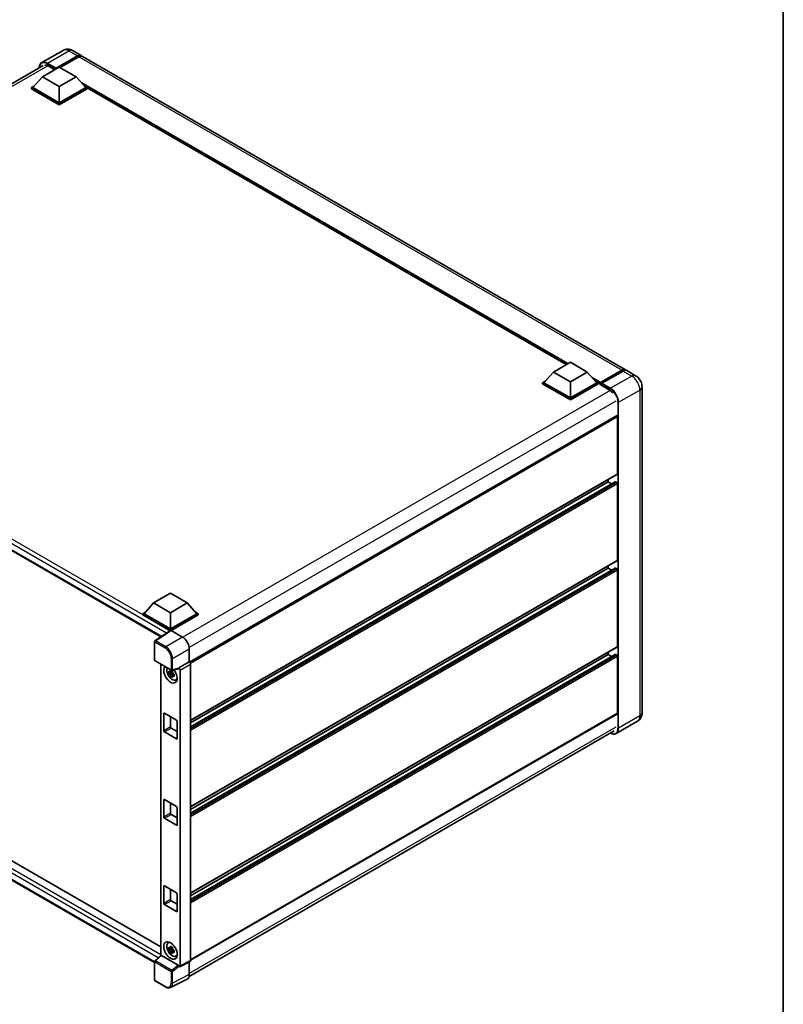
# Model space of a CAD drawing. Units: millimetres. Extents: x 2 to 12388, y -1 to 1545.
# Drawn here: x 956 to 1175, y 172 to 454 of the extents above; entities that cross this region are included whole.
import ezdxf

# ---------------------------------------------------------------- set-up
doc = ezdxf.new("R2010")
doc.units = ezdxf.units.MM
for name, color, linetype, lineweight in [('Border (ISO)', 7, 'Continuous', 35), ('Visible (ISO)', 7, 'Continuous', 35), ('Visible Narrow (ISO)', 7, 'Continuous', 25)]:
    doc.layers.add(name, color=color, linetype=linetype, lineweight=lineweight)

# ---------------------------------------------------------------- blocks, each defined once
blk = doc.blocks.new('図面枠 tk図枠')
at = {"layer": 'Border (ISO)'}
blk.add_line((405.5, 289), (405.5, 8), dxfattribs=at)

msp = doc.modelspace()

# ---------------------------------------------------------------- linework, layer by layer
at = {"layer": 'Visible (ISO)'}
for p, q in [((968.2686, 445.2251), (962.194, 441.7178)), ((966.2409, 439.919), (972.412, 443.4819)), ((966.3373, 440.1083), (972.412, 443.6155)), ((972.7977, 443.3929), (967.4173, 440.2865)), ((970.9959, 445.171), (973.5029, 443.7236)), ((1129.3236, 353.7605), (973.8886, 443.5009)), ((840.7823, 370.5647), (962.603, 440.8979)), ((962.384, 437.6254), (967.2051, 440.4089)), ((964.0232, 440.7764), (965.9324, 439.6741)), ((966.2409, 439.919), (966.2409, 439.9413)), ((966.2988, 439.8856), (966.2409, 439.919)), ((967.2051, 440.4089), (972.0263, 437.6254)), ((962.384, 437.6254), (959.6455, 434.5524)), ((967.2051, 434.8419), (962.384, 437.6254)), ((972.0263, 437.6254), (967.2051, 434.8419)), ((972.0263, 437.6254), (974.7648, 434.5524)), ((959.2598, 434.5524), (960.0543, 435.0111)), ((959.2598, 434.2407), (959.2598, 434.5524)), ((967.2051, 429.9652), (959.2598, 434.5524)), ((967.2051, 429.6534), (959.2598, 434.2407)), ((967.2051, 430.1879), (959.6455, 434.5524)), ((967.2051, 434.8419), (967.2051, 430.1879)), ((974.7648, 434.5524), (967.2051, 430.1879)), ((975.1505, 434.5524), (967.2051, 429.9652)), ((975.1505, 434.2407), (967.2051, 429.6534)), ((974.356, 435.0111), (975.1505, 434.5524)), ((975.1505, 434.2407), (975.1505, 434.5524)), ((1112.3779, 355.2542), (975.1505, 434.4825)), ((967.2051, 429.6534), (967.2051, 429.9652)), ((844.4344, 365.0243), (996.3028, 277.3431)), ((1108.7165, 353.1403), (1113.5377, 355.9238)), ((1113.5377, 355.9238), (1118.3589, 353.1403)), ((1108.7165, 353.1403), (1105.9781, 350.0673)), ((1113.5377, 350.3568), (1108.7165, 353.1403)), ((1118.3589, 353.1403), (1113.5377, 350.3568)), ((1118.3589, 353.1403), (1121.0973, 350.0673)), ((1122.0898, 349.907), (1128.2609, 353.4699)), ((1122.1772, 350.1564), (1128.2326, 353.6525)), ((1128.6183, 353.4298), (1122.5437, 349.9226)), ((1132.2163, 352.0904), (1129.7093, 353.5378)), ((1105.5924, 350.0673), (1106.3868, 350.526)), ((1105.5924, 349.7555), (1105.5924, 350.0673)), ((1113.5377, 345.4801), (1105.5924, 350.0673)), ((1113.5377, 345.1683), (1105.5924, 349.7555)), ((1113.5377, 345.7028), (1105.9781, 350.0673)), ((1113.5377, 350.3568), (1113.5377, 345.7028)), ((1121.0973, 350.0673), (1113.5377, 345.7028)), ((1121.483, 350.0673), (1113.5377, 345.4801)), ((1121.483, 349.7555), (1113.5377, 345.1683)), ((1120.6886, 350.526), (1121.483, 350.0673)), ((1121.483, 349.7555), (1121.483, 350.0673)), ((1122.0615, 349.6633), (1121.483, 349.9973)), ((1122.0615, 349.7555), (1122.0615, 349.956)), ((1122.0615, 349.5329), (1122.0615, 349.8446)), ((1122.0615, 349.5329), (1124.665, 348.0298)), ((1122.4472, 349.7333), (1122.158, 349.9003)), ((1122.4472, 349.7555), (1122.4472, 349.7333)), ((1134.0786, 348.8648), (1134.0786, 255.5615)), ((1113.5377, 345.1683), (1113.5377, 345.4801)), ((1126.7464, 340.6391), (1004.5246, 270.0744)), ((1127.0756, 324.0359), (1127.0756, 340.2916)), ((1127.0191, 323.9111), (1004.8104, 253.3538)), ((1126.3381, 321.7504), (1004.8104, 251.5864)), ((1124.3757, 321.6978), (1004.8104, 252.6667)), ((1124.3757, 321.6978), (1124.3757, 322.3849)), ((1125.3113, 321.1576), (1124.3757, 321.6978)), ((1126.8827, 321.4751), (1126.4199, 321.7423)), ((1127.0756, 299.3183), (1127.0756, 321.1411)), ((1127.0191, 299.1935), (1004.8104, 228.6362)), ((1126.3381, 297.0328), (1004.8104, 226.8688)), ((1124.3757, 296.9802), (1004.8104, 227.9491)), ((1124.3757, 296.9802), (1124.3757, 297.6673)), ((1125.3113, 296.44), (1124.3757, 296.9802)), ((1126.8827, 296.7575), (1126.4199, 297.0247)), ((1127.0756, 274.6007), (1127.0756, 296.4235)), ((994.2038, 287.0263), (999.025, 289.8099)), ((999.025, 289.8099), (1003.8461, 287.0263)), ((994.2038, 287.0263), (991.4653, 283.9533)), ((999.025, 284.2428), (994.2038, 287.0263)), ((1003.8461, 287.0263), (999.025, 284.2428)), ((1003.8461, 287.0263), (1006.5846, 283.9533)), ((991.0796, 283.9533), (991.8741, 284.412)), ((991.0796, 283.6416), (991.0796, 283.9533)), ((999.025, 279.3661), (991.0796, 283.9533)), ((998.954, 279.0953), (991.0796, 283.6416)), ((999.025, 279.5888), (991.4653, 283.9533)), ((999.025, 284.2428), (999.025, 279.5888)), ((1006.5846, 283.9533), (999.025, 279.5888)), ((1006.9703, 283.9533), (999.025, 279.3661)), ((1006.9703, 283.6416), (999.2178, 279.1657)), ((1006.1758, 284.412), (1006.9703, 283.9533)), ((1006.9703, 283.6416), (1006.9703, 283.9533)), ((999.0767, 279.1764), (994.6008, 276.2182)), ((998.954, 279.0953), (998.9285, 279.11)), ((998.9285, 279.0785), (998.9285, 279.11)), ((999.025, 279.1422), (999.025, 279.3661)), ((999.2177, 279.1658), (1002.4974, 277.2722)), ((846.772, 274.8791), (996.2333, 188.5876)), ((994.4785, 270.6857), (994.4785, 275.9907)), ((1004.4247, 273.9341), (1004.4247, 270.1471)), ((1127.0191, 274.4759), (1004.8104, 203.9187)), ((994.4785, 184.091), (844.4344, 270.719)), ((1126.3381, 272.3152), (1004.8104, 202.1512)), ((1124.3757, 272.2626), (1004.8104, 203.2315)), ((1124.3757, 272.2626), (1124.3757, 272.9497)), ((1125.3113, 271.7224), (1124.3757, 272.2626)), ((1126.8827, 272.0399), (1126.4199, 272.3071)), ((1127.0756, 255.4502), (1127.0756, 271.7059)), ((994.6148, 270.4495), (999.3054, 267.7415)), ((996.2333, 269.5152), (996.2333, 186.1012)), ((1001.3492, 268.1781), (999.5085, 267.7132)), ((1004.4247, 270.1471), (1001.431, 268.4187)), ((1001.431, 268.4187), (1001.4312, 268.4186)), ((1001.431, 268.3179), (1001.431, 268.4187)), ((1004.4247, 270.1471), (1004.4249, 270.147)), ((1004.8104, 269.4794), (1004.8104, 184.6374)), ((999.5932, 267.1083), (998.5576, 266.8907)), ((999.0566, 266.0262), (999.7629, 266.8143)), ((999.5541, 267.5281), (999.2788, 267.3692)), ((999.2788, 266.7308), (999.7186, 266.9847)), ((999.5932, 267.3881), (999.5932, 267.5068)), ((999.5932, 267.1083), (999.5932, 267.1681)), ((999.669, 267.0645), (999.5932, 267.1083)), ((999.7629, 266.8143), (999.7629, 266.9019)), ((999.7629, 266.8143), (999.8147, 266.7844)), ((1000.1069, 266.5706), (999.8317, 266.4116)), ((1000.0052, 266.6744), (1000.108, 266.615)), ((1000.548, 264.9483), (1000.9265, 265.1158)), ((1001.8166, 267.7509), (1001.8166, 183.1423)), ((997.0965, 250.4399), (997.0965, 255.3389)), ((997.2893, 255.4502), (1000.7606, 253.4461)), ((999.025, 254.4481), (999.025, 251.5533)), ((1127.0191, 255.3253), (1004.8104, 184.7681)), ((999.2178, 251.2193), (1000.9534, 250.2172)), ((1000.9534, 253.112), (1000.9534, 248.2131)), ((1132.7617, 253.1726), (1126.687, 249.6654)), ((1000.7606, 248.1017), (997.2893, 250.1059)), ((1004.3608, 180.0964), (1126.0851, 250.374)), ((997.0965, 225.7223), (997.0965, 230.6213)), ((997.2893, 230.7326), (1000.7606, 228.7285)), ((999.025, 229.7305), (999.025, 226.8357)), ((1000.9534, 228.3945), (1000.9534, 223.4955)), ((999.2178, 226.5017), (1000.9534, 225.4996)), ((1000.7606, 223.3841), (997.2893, 225.3883)), ((997.0965, 201.0047), (997.0965, 205.9037)), ((997.2893, 206.015), (1000.7606, 204.0109)), ((999.025, 205.013), (999.025, 202.1181)), ((1000.9534, 203.6769), (1000.9534, 198.7779)), ((1000.7606, 198.6666), (997.2893, 200.6707)), ((999.2178, 201.7841), (1000.9534, 200.782)), ((998.3697, 189.6695), (998.704, 189.9136)), ((994.5659, 184.5578), (996.2746, 186.1395)), ((1001.2397, 183.359), (996.4246, 186.139)), ((999.5932, 188.0566), (998.5576, 187.839)), ((999.0566, 186.9745), (999.7629, 187.7626)), ((999.5541, 188.4764), (999.2788, 188.3174)), ((999.2788, 187.6791), (999.7186, 187.933)), ((999.5932, 188.3364), (999.5932, 188.4551)), ((999.5932, 188.0566), (999.5932, 188.1164)), ((999.669, 188.0128), (999.5932, 188.0566)), ((999.7629, 187.7626), (999.7629, 187.8502)), ((999.7629, 187.7626), (999.8147, 187.7327)), ((1000.1069, 187.5189), (999.8317, 187.3599)), ((1000.0052, 187.6227), (1000.108, 187.5633)), ((1000.548, 185.8965), (1000.9265, 186.0641)), ((994.4785, 179.0527), (994.4785, 184.3577)), ((1004.6878, 184.3826), (1001.6941, 182.8875)), ((1004.4247, 184.2512), (1004.4247, 180.6281)), ((1001.431, 182.9198), (1001.431, 183.0207)), ((1001.4312, 182.9197), (1001.431, 182.9198)), ((997.5708, 177.1099), (994.6148, 178.8165)), ((1003.812, 179.3541), (999.0122, 176.9569))]:
    msp.add_line(p, q, dxfattribs=at)
for centre, start, end in [((994.7512, 275.9907), 123.461292, 180), ((994.7512, 270.6857), 180, 240), ((999.4418, 267.9776), 240, 284.173003), ((994.7512, 184.3577), 132.789481, 180), ((994.7512, 179.0527), 180, 240)]:
    msp.add_arc(centre, 0.2727, start, end, dxfattribs=at)
for centre, major_axis, ratio, start_param, end_param in [((972.412, 441.8341), (1.0909, 1.8895), 0.57735027, 6.10547471, 7.06858347), ((972.412, 441.8341), (1.0091, 1.7478), 0.57735027, 0.02962637, 0.78539816), ((972.7977, 441.6114), (1.0909, 1.8895), 0.57735027, 0, 0.78539816), ((964.0232, 438.6609), (-1.2955, 2.2438), 0.57735027, 5.49778714, 6.06759905), ((966.3373, 439.997), (0.0682, 0.1181), 0.57735027, 0.78539816, 2.35619449), ((1128.2326, 351.871), (1.0909, 1.8895), 0.57735027, 6.10547471, 7.06858347), ((1128.6183, 351.6483), (1.0909, 1.8895), 0.57735027, 0, 0.78539816), ((1122.1772, 350.0228), (0.0818, 0.1417), 0.57735027, 0.78539816, 2.35619449), ((1122.158, 349.7889), (-0.0682, 0.1181), 0.57735027, 5.49778714, 7.06858347), ((1122.5437, 349.8112), (-0.0682, -0.1181), 0.57735027, 3.92699082, 5.49778714), ((1124.665, 345.9143), (1.2955, -2.2438), 0.57735027, 1.78638258, 2.35619449), ((1126.8827, 340.4029), (-0.1364, 0.2362), 0.57735027, 3.92699082, 6.28318531), ((1126.4199, 321.6087), (-0.0818, 0.1417), 0.57735027, 5.49778714, 6.28318531), ((1126.8827, 321.2524), (-0.1364, 0.2362), 0.57735027, 3.92699082, 5.49778714), ((1126.8827, 324.1472), (0.1364, -0.2362), 0.57735027, 0, 0.78539816), ((1126.8827, 299.4297), (0.1364, -0.2362), 0.57735027, 0, 0.78539816), ((1126.4199, 296.8911), (-0.0818, 0.1417), 0.57735027, 5.49778714, 6.28318531), ((1126.8827, 296.5348), (-0.1364, 0.2362), 0.57735027, 3.92699082, 5.49778714), ((998.9285, 278.442), (0.4091, 0.7086), 0.57735027, 0.78539816, 1.17435442), ((999.2179, 278.9428), (-0.1365, 0.2365), 0.5766475, 5.49839613, 6.31804944), ((1002.495, 275.0454), (-1.3636, 2.3619), 0.5780539, 3.9275998, 5.49717816), ((1126.8827, 274.7121), (0.1364, -0.2362), 0.57735027, 0, 0.78539816), ((1126.4199, 272.1735), (-0.0818, 0.1417), 0.57735027, 5.49778714, 6.28318531), ((1126.8827, 271.8172), (-0.1364, 0.2362), 0.57735027, 3.92699082, 5.49778714), ((999.025, 266.5842), (1.3636, -2.3619), 0.57735027, 3.29297256, 8.06771222), ((999.5264, 266.8737), (-1.0913, 1.8901), 0.57735027, 0.35706869, 3.53279276), ((1001.238, 268.4313), (-0.1328, 0.2448), 0.5718249, 2.9967698, 3.95327169), ((1001.4307, 267.9732), (0.2727, -0.4724), 0.5780539, 0.78600715, 2.3555855), ((1004.4244, 269.7016), (-0.2727, 0.4724), 0.5780539, 3.9275998, 5.49717816), ((999.2916, 266.7382), (-0.4269, 0.7395), 0.57735027, 5.97330265, 6.59306797), ((999.2916, 266.7382), (-0.4269, 0.7395), 0.57735027, 1.26091366, 1.88067899), ((999.2916, 266.7382), (0.4269, -0.7395), 0.57735027, 1.26091366, 1.88067899), ((999.2916, 266.7382), (0.4269, -0.7395), 0.57735027, 5.97330265, 6.59306797), ((1000.182, 267.2523), (1.3636, -2.3619), 0.57735027, 5.62163033, 5.84503628), ((997.2893, 255.2275), (-0.1364, 0.2362), 0.57735027, 5.49778714, 7.06858347), ((1126.8827, 255.5615), (0.1364, -0.2362), 0.57735027, 0, 0.78539816), ((999.2178, 251.4419), (0.1364, -0.2362), 0.57735027, 3.92699082, 5.49778714), ((1000.7606, 253.2234), (-0.1364, 0.2362), 0.57735027, 3.92699082, 5.49778714), ((997.2893, 250.3285), (0.1364, -0.2362), 0.57735027, 3.92699082, 5.49778714), ((1000.7606, 248.3244), (0.1364, -0.2362), 0.57735027, 5.49778714, 7.06858347), ((997.2893, 230.5099), (-0.1364, 0.2362), 0.57735027, 5.49778714, 7.06858347), ((1000.7606, 228.5058), (-0.1364, 0.2362), 0.57735027, 3.92699082, 5.49778714), ((997.2893, 225.611), (0.1364, -0.2362), 0.57735027, 3.92699082, 5.49778714), ((999.2178, 226.7244), (0.1364, -0.2362), 0.57735027, 3.92699082, 5.49778714), ((1000.7606, 223.6068), (0.1364, -0.2362), 0.57735027, 5.49778714, 7.06858347), ((997.2893, 205.7924), (-0.1364, 0.2362), 0.57735027, 5.49778714, 7.06858347), ((1000.7606, 203.7882), (-0.1364, 0.2362), 0.57735027, 3.92699082, 5.49778714), ((997.2893, 200.8934), (0.1364, -0.2362), 0.57735027, 3.92699082, 5.49778714), ((999.2178, 202.0068), (0.1364, -0.2362), 0.57735027, 3.92699082, 5.49778714), ((1000.7606, 198.8892), (0.1364, -0.2362), 0.57735027, 5.49778714, 7.06858347), ((999.5264, 187.822), (-1.0913, 1.8901), 0.57735027, 5.8919852, 9.81597807), ((1000.182, 188.2006), (1.3636, -2.3619), 0.57735027, 3.57974168, 3.80314763), ((996.4262, 185.9082), (0.1328, -0.2448), 0.5718249, 2.39113693, 3.28641551), ((999.2916, 187.6865), (-0.4269, 0.7395), 0.57735027, 5.97330265, 6.59306797), ((999.2916, 187.6865), (-0.4269, 0.7395), 0.57735027, 1.26091366, 1.88067899), ((999.2916, 187.6865), (0.4269, -0.7395), 0.57735027, 1.26091366, 1.88067899), ((999.2916, 187.6865), (0.4269, -0.7395), 0.57735027, 5.97330265, 6.59306797), ((1000.182, 188.2006), (1.3636, -2.3619), 0.57735027, 5.62163033, 5.84503628), ((1001.238, 183.1301), (0.1314, -0.2428), 0.58179756, 0.82141755, 2.38355232), ((1004.4244, 184.8608), (0.2731, -0.473), 0.5766475, 6.24832118, 7.06797448), ((1001.4307, 183.3656), (0.2731, -0.473), 0.5766475, 5.49839613, 7.06797448), ((1002.495, 181.7449), (1.3653, -2.3648), 0.5766475, 6.24832118, 7.06797448)]:
    msp.add_ellipse(centre, major_axis=major_axis, ratio=ratio, start_param=start_param, end_param=end_param, dxfattribs=at)
msp.add_ellipse((999.025, 187.5325), major_axis=(-1.3636, 2.3619), ratio=0.57735027, dxfattribs=at)
for points, knots in [([(970.9959, 445.171), (970.8698, 445.2438), (970.7337, 445.3112), (970.4362, 445.4285), (970.2747, 445.4786), (969.9232, 445.5496), (969.7329, 445.5705), (969.3287, 445.5661), (969.1146, 445.5403), (968.6843, 445.4277), (968.4686, 445.3405), (968.2686, 445.2251)], [3.141592654, 3.141592654, 3.141592654, 3.141592654, 3.298672286, 3.298672286, 3.455751919, 3.455751919, 3.612831552, 3.612831552, 3.769911184, 3.769911184, 3.926990817, 3.926990817, 3.926990817, 3.926990817]), ([(961.4774, 440.248), (961.4804, 440.3585), (961.4896, 440.4657), (961.5242, 440.6981), (961.5532, 440.821), (961.6305, 441.0512), (961.679, 441.1585), (961.795, 441.3545), (961.8626, 441.4431), (962.0157, 441.598), (962.1011, 441.6642), (962.194, 441.7178)], [1.602386081, 1.602386081, 1.602386081, 1.602386081, 1.727875959, 1.727875959, 1.884955592, 1.884955592, 2.042035225, 2.042035225, 2.199114858, 2.199114858, 2.35619449, 2.35619449, 2.35619449, 2.35619449]), ([(1128.2609, 353.4699), (1128.3359, 353.5133), (1128.4116, 353.5501), (1128.5628, 353.6098), (1128.6384, 353.6326), (1128.7881, 353.6628), (1128.8622, 353.6703), (1129.0071, 353.6687), (1129.0779, 353.6596), (1129.1575, 353.6388), (1129.1691, 353.6355), (1129.1807, 353.6319)], [1.570796327, 1.570796327, 1.570796327, 1.570796327, 1.727875959, 1.727875959, 1.884955592, 1.884955592, 2.042035225, 2.042035225, 2.199114858, 2.199114858, 2.226350272, 2.226350272, 2.226350272, 2.226350272]), ([(1134.0786, 348.8648), (1134.0786, 349.156), (1134.0405, 349.4234), (1133.9186, 349.9269), (1133.8341, 350.1631), (1133.6267, 350.6124), (1133.5038, 350.8254), (1133.2184, 351.2296), (1133.0561, 351.4209), (1132.681, 351.7782), (1132.4684, 351.9448), (1132.2163, 352.0904)], [4.71238898, 4.71238898, 4.71238898, 4.71238898, 5.02654825, 5.02654825, 5.34070751, 5.34070751, 5.65486678, 5.65486678, 5.96902604, 5.96902604, 6.28318531, 6.28318531, 6.28318531, 6.28318531]), ([(999.0152, 267.5176), (999.0182, 267.5421), (999.0213, 267.5666), (999.0342, 267.6658), (999.0449, 267.7411), (999.0566, 267.8172)], [4.8174915459, 4.8174915459, 4.8174915459, 4.8174915459, 4.8321692807, 4.8321692807, 4.8765667973, 4.8765667973, 4.8765667973, 4.8765667973]), ([(999.0566, 267.8172), (999.1458, 267.762), (999.2369, 267.7076), (999.4115, 267.6068), (999.5082, 267.5527), (999.6095, 267.498)], [4.331071921, 4.331071921, 4.331071921, 4.331071921, 4.398975087, 4.398975087, 4.466878254, 4.466878254, 4.466878254, 4.466878254]), ([(998.5576, 266.8907), (998.5487, 266.9987), (998.5445, 267.1063), (998.5445, 267.3079), (998.5487, 267.4172), (998.5576, 267.529)], [4.331071921, 4.331071921, 4.331071921, 4.331071921, 4.398975087, 4.398975087, 4.466878254, 4.466878254, 4.466878254, 4.466878254]), ([(998.5576, 267.529), (998.6059, 267.4876), (998.655, 267.4468), (998.7215, 267.3935), (998.7381, 267.3804), (998.7548, 267.3673)], [4.4863158772, 4.4863158772, 4.4863158772, 4.4863158772, 4.5307133937, 4.5307133937, 4.5453911286, 4.5453911286, 4.5453911286, 4.5453911286]), ([(998.7548, 266.7289), (998.7381, 266.742), (998.7215, 266.7552), (998.655, 266.8085), (998.6059, 266.8493), (998.5576, 266.8907)], [4.8174915459, 4.8174915459, 4.8174915459, 4.8174915459, 4.8321692807, 4.8321692807, 4.8765667973, 4.8765667973, 4.8765667973, 4.8765667973]), ([(999.0566, 266.0262), (999.0449, 266.0888), (999.0342, 266.1518), (999.0213, 266.236), (999.0182, 266.2569), (999.0152, 266.2779)], [4.4863158772, 4.4863158772, 4.4863158772, 4.4863158772, 4.5307133937, 4.5307133937, 4.5453911286, 4.5453911286, 4.5453911286, 4.5453911286]), ([(999.6095, 265.7071), (999.5082, 265.7552), (999.4115, 265.8063), (999.2369, 265.9071), (999.1458, 265.9645), (999.0566, 266.0262)], [4.331071921, 4.331071921, 4.331071921, 4.331071921, 4.398975087, 4.398975087, 4.466878254, 4.466878254, 4.466878254, 4.466878254]), ([(999.6095, 267.498), (999.5978, 267.4219), (999.587, 267.3466), (999.5741, 267.2474), (999.571, 267.2229), (999.568, 267.1985)], [4.4863158772, 4.4863158772, 4.4863158772, 4.4863158772, 4.5307133937, 4.5307133937, 4.5453911286, 4.5453911286, 4.5453911286, 4.5453911286]), ([(999.568, 265.9588), (999.571, 265.9378), (999.5741, 265.9168), (999.587, 265.8326), (999.5978, 265.7696), (999.6095, 265.7071)], [4.8174915459, 4.8174915459, 4.8174915459, 4.8174915459, 4.8321692807, 4.8321692807, 4.8765667973, 4.8765667973, 4.8765667973, 4.8765667973]), ([(999.8284, 266.7474), (999.8511, 266.7378), (999.8739, 266.7282), (999.9662, 266.6898), (1000.0368, 266.6615), (1000.1086, 266.6336)], [4.8174915459, 4.8174915459, 4.8174915459, 4.8174915459, 4.8321692807, 4.8321692807, 4.8765667973, 4.8765667973, 4.8765667973, 4.8765667973]), ([(1000.1086, 265.9952), (1000.0368, 266.0231), (999.9662, 266.0515), (999.8739, 266.0899), (999.8511, 266.0995), (999.8284, 266.1091)], [4.4863158772, 4.4863158772, 4.4863158772, 4.4863158772, 4.5307133937, 4.5307133937, 4.5453911286, 4.5453911286, 4.5453911286, 4.5453911286]), ([(1000.1086, 266.6336), (1000.1053, 266.5185), (1000.1038, 266.4077), (1000.1038, 266.2061), (1000.1053, 266.1), (1000.1086, 265.9952)], [4.331071921, 4.331071921, 4.331071921, 4.331071921, 4.398975087, 4.398975087, 4.466878254, 4.466878254, 4.466878254, 4.466878254]), ([(1132.7617, 253.1726), (1132.9616, 253.2881), (1133.145, 253.4313), (1133.4577, 253.7477), (1133.5871, 253.9201), (1133.7931, 254.268), (1133.8701, 254.4433), (1133.9843, 254.7832), (1134.0217, 254.9481), (1134.0688, 255.2644), (1134.0786, 255.416), (1134.0786, 255.5615)], [3.926990817, 3.926990817, 3.926990817, 3.926990817, 4.08407045, 4.08407045, 4.241150082, 4.241150082, 4.398229715, 4.398229715, 4.555309348, 4.555309348, 4.71238898, 4.71238898, 4.71238898, 4.71238898]), ([(1126.687, 249.6654), (1126.5942, 249.6118), (1126.4941, 249.5709), (1126.2834, 249.5158), (1126.1728, 249.5016), (1125.9452, 249.499), (1125.828, 249.5108), (1125.5899, 249.5589), (1125.4691, 249.5953), (1125.2505, 249.6815), (1125.153, 249.7272), (1125.0558, 249.7797)], [2.35619449, 2.35619449, 2.35619449, 2.35619449, 2.513274123, 2.513274123, 2.670353756, 2.670353756, 2.827433388, 2.827433388, 2.984513021, 2.984513021, 3.110002899, 3.110002899, 3.110002899, 3.110002899]), ([(998.5576, 187.839), (998.5487, 187.947), (998.5445, 188.0546), (998.5445, 188.2562), (998.5487, 188.3655), (998.5576, 188.4773)], [4.331071921, 4.331071921, 4.331071921, 4.331071921, 4.398975087, 4.398975087, 4.466878254, 4.466878254, 4.466878254, 4.466878254]), ([(998.5576, 188.4773), (998.6059, 188.4359), (998.655, 188.3951), (998.7215, 188.3418), (998.7381, 188.3287), (998.7548, 188.3156)], [4.4863158772, 4.4863158772, 4.4863158772, 4.4863158772, 4.5307133937, 4.5307133937, 4.5453911286, 4.5453911286, 4.5453911286, 4.5453911286]), ([(998.7548, 187.6772), (998.7381, 187.6903), (998.7215, 187.7035), (998.655, 187.7568), (998.6059, 187.7976), (998.5576, 187.839)], [4.8174915459, 4.8174915459, 4.8174915459, 4.8174915459, 4.8321692807, 4.8321692807, 4.8765667973, 4.8765667973, 4.8765667973, 4.8765667973]), ([(999.0152, 188.4659), (999.0182, 188.4904), (999.0213, 188.5149), (999.0342, 188.614), (999.0449, 188.6894), (999.0566, 188.7655)], [4.8174915459, 4.8174915459, 4.8174915459, 4.8174915459, 4.8321692807, 4.8321692807, 4.8765667973, 4.8765667973, 4.8765667973, 4.8765667973]), ([(999.0566, 186.9745), (999.0449, 187.0371), (999.0342, 187.1), (999.0213, 187.1843), (999.0182, 187.2052), (999.0152, 187.2262)], [4.4863158772, 4.4863158772, 4.4863158772, 4.4863158772, 4.5307133937, 4.5307133937, 4.5453911286, 4.5453911286, 4.5453911286, 4.5453911286]), ([(999.0566, 188.7655), (999.1458, 188.7103), (999.2369, 188.6559), (999.4115, 188.5551), (999.5082, 188.501), (999.6095, 188.4463)], [4.331071921, 4.331071921, 4.331071921, 4.331071921, 4.398975087, 4.398975087, 4.466878254, 4.466878254, 4.466878254, 4.466878254]), ([(999.6095, 186.6553), (999.5082, 186.7035), (999.4115, 186.7546), (999.2369, 186.8554), (999.1458, 186.9128), (999.0566, 186.9745)], [4.331071921, 4.331071921, 4.331071921, 4.331071921, 4.398975087, 4.398975087, 4.466878254, 4.466878254, 4.466878254, 4.466878254]), ([(999.6095, 188.4463), (999.5978, 188.3702), (999.587, 188.2949), (999.5741, 188.1957), (999.571, 188.1712), (999.568, 188.1467)], [4.4863158772, 4.4863158772, 4.4863158772, 4.4863158772, 4.5307133937, 4.5307133937, 4.5453911286, 4.5453911286, 4.5453911286, 4.5453911286]), ([(999.568, 186.907), (999.571, 186.886), (999.5741, 186.8651), (999.587, 186.7809), (999.5978, 186.7179), (999.6095, 186.6553)], [4.8174915459, 4.8174915459, 4.8174915459, 4.8174915459, 4.8321692807, 4.8321692807, 4.8765667973, 4.8765667973, 4.8765667973, 4.8765667973]), ([(999.8284, 187.6957), (999.8511, 187.6861), (999.8739, 187.6765), (999.9662, 187.6381), (1000.0368, 187.6097), (1000.1086, 187.5818)], [4.8174915459, 4.8174915459, 4.8174915459, 4.8174915459, 4.8321692807, 4.8321692807, 4.8765667973, 4.8765667973, 4.8765667973, 4.8765667973]), ([(1000.1086, 186.9435), (1000.0368, 186.9714), (999.9662, 186.9998), (999.8739, 187.0382), (999.8511, 187.0477), (999.8284, 187.0574)], [4.4863158772, 4.4863158772, 4.4863158772, 4.4863158772, 4.5307133937, 4.5307133937, 4.5453911286, 4.5453911286, 4.5453911286, 4.5453911286]), ([(1000.1086, 187.5818), (1000.1053, 187.4668), (1000.1038, 187.356), (1000.1038, 187.1543), (1000.1053, 187.0483), (1000.1086, 186.9435)], [4.331071921, 4.331071921, 4.331071921, 4.331071921, 4.398975087, 4.398975087, 4.466878254, 4.466878254, 4.466878254, 4.466878254]), ([(999.0122, 176.9569), (998.9276, 176.9147), (998.8375, 176.8835), (998.6509, 176.8437), (998.5546, 176.8351), (998.3595, 176.8389), (998.2606, 176.8512), (998.0627, 176.8948), (997.9634, 176.926), (997.7661, 177.0055), (997.6679, 177.0538), (997.5708, 177.1099)], [0.03486413, 0.03486413, 0.03486413, 0.03486413, 0.184849139, 0.184849139, 0.334834148, 0.334834148, 0.484819157, 0.484819157, 0.634804167, 0.634804167, 0.784789176, 0.784789176, 0.784789176, 0.784789176])]:
    msp.add_open_spline(points, degree=3, knots=knots, dxfattribs=at)
for points, weights in [([(999.2788, 267.3692), (999.0869, 267.3765), (998.7548, 267.3673)], [1.35956394726, 1.22656475141, 1.03074466748]), ([(998.7548, 266.7289), (999.0869, 266.7382), (999.2788, 266.7308)], [1.03074466748, 1.22656475141, 1.35956394726]), ([(999.0152, 267.5176), (999.1892, 267.4356), (999.2788, 267.3692)], [1.03074466748, 1.22656475141, 1.35956394726]), ([(999.2788, 266.7308), (999.1892, 266.5609), (999.0152, 266.2779)], [1.35956394726, 1.22656475141, 1.03074466748]), ([(999.568, 265.9588), (999.742, 266.2417), (999.8317, 266.4116)], [1.03074466748, 1.22656475141, 1.35956394726]), ([(999.8317, 266.4116), (999.8444, 266.3008), (999.8284, 266.1091)], [1.35956394726, 1.22656475141, 1.03074466748]), ([(999.2788, 188.3174), (999.0869, 188.3248), (998.7548, 188.3156)], [1.35956394726, 1.22656475141, 1.03074466748]), ([(998.7548, 187.6772), (999.0869, 187.6864), (999.2788, 187.6791)], [1.03074466748, 1.22656475141, 1.35956394726]), ([(999.0152, 188.4659), (999.1892, 188.3839), (999.2788, 188.3174)], [1.03074466748, 1.22656475141, 1.35956394726]), ([(999.2788, 187.6791), (999.1892, 187.5092), (999.0152, 187.2262)], [1.35956394726, 1.22656475141, 1.03074466748]), ([(999.568, 186.907), (999.742, 187.19), (999.8317, 187.3599)], [1.03074466748, 1.22656475141, 1.35956394726]), ([(999.8317, 187.3599), (999.8444, 187.2491), (999.8284, 187.0574)], [1.35956394726, 1.22656475141, 1.03074466748])]:
    msp.add_rational_spline(points, weights, degree=2, dxfattribs=at)
at = {"layer": 'Visible Narrow (ISO)'}
for p, q in [((963.8303, 441.5557), (969.905, 445.063)), ((969.905, 445.063), (972.412, 443.6155)), ((972.682, 443.3261), (972.412, 443.4819)), ((1128.2326, 353.6525), (972.7977, 443.3929)), ((963.9241, 440.8305), (841.5651, 370.1865)), ((963.7339, 441.3887), (966.2409, 439.9413)), ((966.3373, 440.1083), (963.8303, 441.5557)), ((1112.8627, 355.5341), (973.4569, 436.0201)), ((1112.6313, 355.4005), (973.9473, 435.4697)), ((1112.4577, 355.3003), (974.3152, 435.0569)), ((997.875, 278.3822), (844.265, 367.069)), ((998.9285, 279.11), (844.8435, 368.071)), ((844.265, 365.3989), (996.5263, 277.4908)), ((1122.158, 349.9003), (1128.3291, 353.4632)), ((1128.3291, 353.4632), (1128.5026, 353.363)), ((1128.6183, 353.4298), (1131.1254, 351.9824)), ((1122.1772, 350.1564), (1119.7894, 351.535)), ((1122.0615, 349.956), (1120.2799, 350.9846)), ((1122.0615, 349.7555), (1120.6477, 350.5718)), ((1122.4472, 349.7555), (1124.9542, 348.3081)), ((1125.0507, 348.4751), (1122.5437, 349.9226)), ((1131.1254, 351.9824), (1125.0507, 348.4751)), ((1124.9343, 347.8513), (1002.5904, 277.216)), ((1127.3648, 344.4669), (1133.4395, 347.9741)), ((1133.4395, 347.9741), (1133.4395, 254.6708)), ((1126.5934, 344.8009), (1004.4058, 274.2558)), ((1127.172, 344.4669), (1127.172, 251.1636)), ((1127.3648, 251.1636), (1127.3648, 344.4669)), ((1127.0756, 340.2916), (1004.7763, 269.6821)), ((1127.0756, 324.0359), (1004.8104, 253.4461)), ((1126.4199, 321.7423), (1004.8104, 251.531)), ((1126.8827, 321.4751), (1004.8104, 250.9966)), ((1127.0756, 321.1411), (1004.8104, 250.5512)), ((1127.0756, 299.3183), (1004.8104, 228.7285)), ((1126.4199, 297.0247), (1004.8104, 226.8134)), ((1126.8827, 296.7575), (1004.8104, 226.279)), ((1127.0756, 296.4235), (1004.8104, 225.8336)), ((994.7445, 276.2094), (999.2177, 279.1658)), ((1002.4974, 277.2722), (997.7005, 274.5027)), ((844.8435, 273.7657), (996.2333, 186.3608)), ((994.5584, 275.8794), (997.5143, 274.1727)), ((994.5584, 270.5744), (994.5584, 275.8794)), ((997.7005, 274.5027), (994.7445, 276.2094)), ((999.6278, 271.1646), (1004.4247, 273.9341)), ((1127.0756, 274.6007), (1004.8104, 204.0109)), ((995.517, 185.4382), (844.265, 272.7636)), ((844.265, 271.0935), (994.4787, 184.3676)), ((999.2489, 271.1684), (999.2489, 267.8663)), ((999.6278, 267.8625), (999.6278, 271.1646)), ((1126.4199, 272.3071), (1004.8104, 202.0959)), ((1126.8827, 272.0399), (1004.8104, 201.5614)), ((1127.0756, 271.7059), (1004.8104, 201.1161)), ((999.2489, 267.8663), (994.5584, 270.5744)), ((1001.431, 268.3179), (999.6278, 267.8625)), ((1004.4249, 270.147), (1001.4312, 268.4186)), ((1001.8166, 267.7509), (1004.8104, 269.4794)), ((997.0965, 255.3389), (997.2893, 255.4502)), ((1127.0756, 255.4502), (1004.8104, 184.8604)), ((1133.4395, 254.6708), (1127.3648, 251.1636)), ((999.025, 251.5533), (997.0965, 250.4399)), ((997.2893, 250.1059), (999.2178, 251.2193)), ((1126.5934, 251.4976), (1004.4247, 180.9634)), ((1000.9534, 248.2131), (1000.7606, 248.1017)), ((997.0965, 230.6213), (997.2893, 230.7326)), ((999.025, 226.8357), (997.0965, 225.7223)), ((997.2893, 225.3883), (999.2178, 226.5017)), ((1000.9534, 223.4955), (1000.7606, 223.3841)), ((997.0965, 205.9037), (997.2893, 206.015)), ((999.025, 202.1181), (997.0965, 201.0047)), ((997.2893, 200.6707), (999.2178, 201.7841)), ((1000.9534, 198.7779), (1000.7606, 198.6666)), ((994.7033, 184.5457), (996.4246, 186.139)), ((994.5584, 178.9413), (994.5584, 184.2463)), ((994.5584, 184.2463), (999.2489, 181.5382)), ((999.3939, 181.8377), (994.7033, 184.5457)), ((1001.2397, 183.359), (999.3939, 181.8377)), ((1004.8104, 184.6374), (1001.8166, 183.1423)), ((999.2489, 181.5382), (999.2489, 178.2362)), ((999.6278, 181.5344), (1001.431, 183.0207)), ((999.6278, 178.2324), (999.6278, 181.5344)), ((1004.4247, 180.6281), (999.6278, 178.2324)), ((997.5143, 177.2347), (994.5584, 178.9413))]:
    msp.add_line(p, q, dxfattribs=at)
for centre, major_axis, ratio, start_param, end_param in [((969.905, 442.3908), (-1.6364, 2.8343), 0.57735027, 5.49778714, 6.28318531), ((969.905, 443.2815), (1.0909, 1.8895), 0.57735027, 0, 0.78539816), ((963.7339, 438.8279), (-1.5682, 2.7162), 0.57735027, 5.49778714, 7.00309553), ((963.8303, 438.8836), (-1.6364, 2.8343), 0.57735027, 5.49778714, 6.28318531), ((963.8303, 441.4444), (0.0682, 0.1181), 0.57735027, 0.78539816, 2.35619449), ((1128.3291, 353.3518), (-0.0682, 0.1181), 0.57735027, 5.49778714, 6.28318531), ((1128.3291, 351.8153), (1.0091, 1.7478), 0.57735027, 0.15155638, 0.78539816), ((1131.1254, 350.2009), (1.0909, 1.8895), 0.57735027, 0, 0.78539816), ((1131.1254, 349.3102), (1.6364, -2.8343), 0.57735027, 0.78539816, 2.35619449), ((1125.0507, 348.3638), (0.0682, 0.1181), 0.57735027, 0.78539816, 2.35619449), ((1124.9542, 345.7473), (1.5682, -2.7162), 0.57735027, 0.78539816, 2.35619449), ((1125.0507, 345.803), (-1.6364, 2.8343), 0.57735027, 3.92699082, 5.49778714), ((1131.8967, 348.8648), (2.1818, 0), 0.57735027, 5.49778714, 6.28318531), ((1127.2684, 344.5225), (0.1364, 0), 0.57735027, 3.92699082, 5.49778714), ((994.7512, 275.9907), (-0.1504, 0.2275), 0.5766475, 5.463532, 6.28318531), ((994.7512, 275.9907), (-0.2727, 0), 0.57735027, 0, 0.78539816), ((994.7512, 275.9907), (-0.1364, -0.2362), 0.57735027, 3.9618974, 5.49778714), ((997.7072, 274.2841), (0.1364, 0.2362), 0.57735027, 0.82030475, 2.35619449), ((997.5122, 272.1686), (1.2273, -2.1257), 0.5780539, 0.78600715, 2.3555855), ((997.7051, 272.2799), (-1.3636, 2.3619), 0.57388586, 3.9275998, 5.49717816), ((994.7512, 270.6857), (-0.2727, 0), 0.57735027, 0, 0.78539816), ((999.4418, 271.2797), (0.2727, 0), 0.57735027, 3.92699082, 5.46288056), ((994.7512, 270.6857), (-0.1364, -0.2362), 0.57735027, 5.49778714, 6.28318531), ((999.4418, 267.9776), (0.2727, 0), 0.57735027, 3.92699082, 5.46288056), ((999.4418, 267.9776), (-0.1364, -0.2362), 0.57735027, 5.49778714, 6.28318531), ((999.4418, 267.9776), (0.0668, -0.2644), 0.68265399, 0, 0.9565019), ((1131.1254, 256.0069), (1.6364, -2.8343), 0.57735027, 0, 0.78539816), ((1131.8967, 255.5615), (2.1818, 0), 0.57735027, 5.49778714, 6.28318531), ((1124.9542, 252.444), (1.5682, -2.7162), 0.57735027, 5.56327508, 7.06858347), ((1125.0507, 252.4997), (1.6364, -2.8343), 0.57735027, 0, 0.78539816), ((1127.2684, 251.2193), (0.1364, 0), 0.57735027, 3.92699082, 5.49778714), ((994.7512, 184.3577), (-0.2727, 0), 0.57735027, 0, 0.78539816), ((994.7512, 184.3577), (-0.1364, -0.2362), 0.57735027, 4.17779463, 5.49778714), ((994.7512, 184.3577), (-0.1853, 0.2001), 0.43528024, 5.38790672, 6.28318531), ((999.4418, 181.6496), (0.1364, 0.2362), 0.57735027, 1.03620198, 2.35619449), ((999.4418, 181.6496), (-0.2727, 0), 0.57735027, 0.78539816, 2.32128791), ((999.4418, 181.6496), (-0.1735, 0.2105), 0.39624112, 3.84968252, 5.41181729), ((994.7512, 179.0527), (-0.2727, 0), 0.57735027, 0, 0.78539816), ((994.7512, 179.0527), (-0.1364, -0.2362), 0.57735027, 5.49778714, 6.28318531), ((997.5122, 179.2413), (1.2288, -2.1283), 0.5766475, 5.49839613, 7.06797448), ((997.7051, 179.3526), (1.3507, -2.3724), 0.57677384, 6.25179868, 7.07145199), ((999.4418, 178.3475), (0.2727, 0), 0.57735027, 3.92699082, 5.46288056), ((997.7072, 177.3461), (-0.1364, -0.2362), 0.57735027, 5.49778714, 6.28318531)]:
    msp.add_ellipse(centre, major_axis=major_axis, ratio=ratio, start_param=start_param, end_param=end_param, dxfattribs=at)

# ---------------------------------------------------------------- block references
at = {"xscale": 3, "yscale": 3, "zscale": 3}
msp.add_blockref('図面枠 tk図枠', (-41.9852, -24.7428), dxfattribs=at)

doc.saveas('drawing.dxf')
